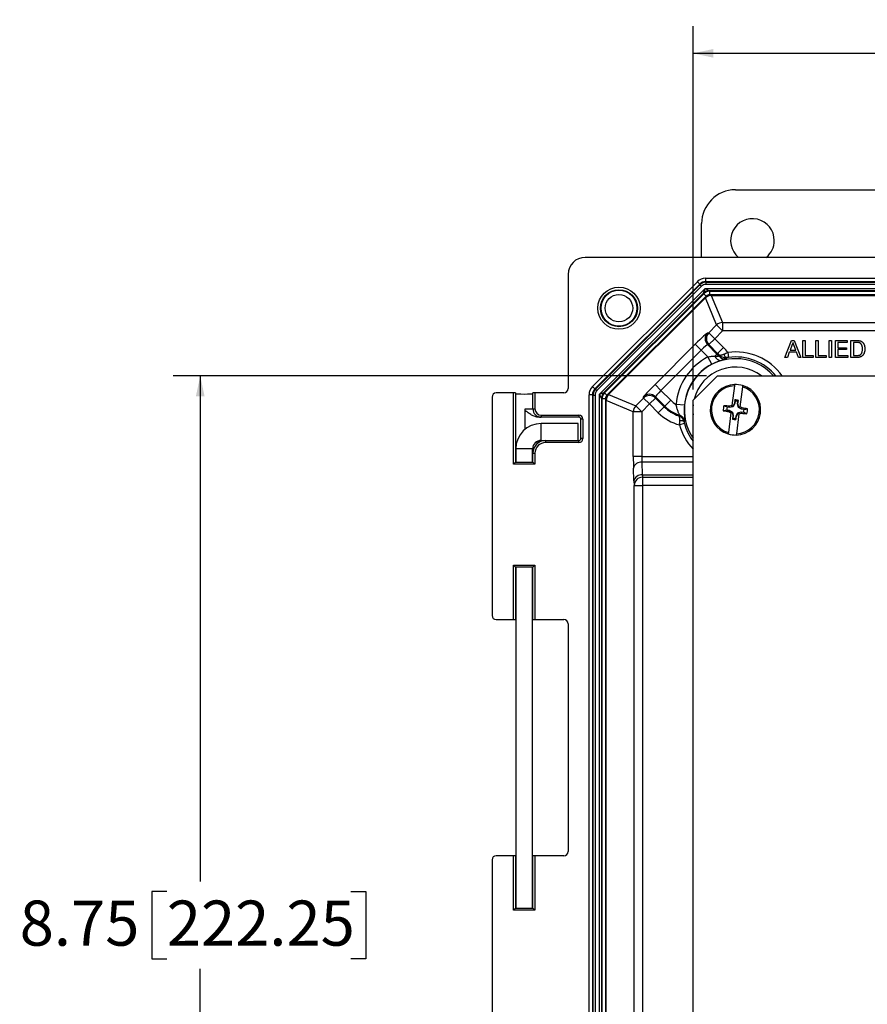
# Model space of a CAD drawing. Units: inches. Extents: x 0.5 to 33.7, y 0.4 to 21.4.
# Drawn here: x 15.4 to 19.3, y 6 to 10.5 of the extents above; entities that cross this region are included whole.
import ezdxf

# ---------------------------------------------------------------- set-up
doc = ezdxf.new("R2010")
doc.units = ezdxf.units.IN
doc.header["$MEASUREMENT"] = 0
doc.layers.add('DIM', color=136, linetype='Continuous')
doc.styles.add('SLDTEXTSTYLE0', font='TXT', dxfattribs={"width": 0.605})
doc.dimstyles.new('SLDDIMSTYLE0', dxfattribs={"dimtxt": 0.20223, "dimasz": 0.094, "dimexe": 0, "dimexo": 0.0625, "dimgap": 0.050557, "dimtad": 0, "dimtih": 1, "dimtoh": 1, "dimlfac": 1.6, "dimrnd": 1e-09, "dimzin": 12, "dimdsep": 46, "dimtxsty": 'SLDTEXTSTYLE0', "dimsah": 1, "dimcen": 0.09, "dimadec": 0, "dimazin": 3, "dimtfac": 1, "dimtofl": 0, "dimtmove": 0, "dimatfit": 3, "dimfxl": 1, "dimfrac": 2, "dimtolj": 1, "dimtzin": 12, "dimarcsym": 0})

# ---------------------------------------------------------------- blocks, each defined once
blk = doc.blocks.new('_D_8')
at = {"layer": 'DIM'}
for p, q in [((20.3424, 10.5017), (20.2729, 10.5017)), ((20.2729, 10.5017), (20.2729, 10.1911)), ((21.1911, 10.5017), (21.2606, 10.5017)), ((21.2606, 10.5017), (21.2606, 10.1911)), ((18.4931, 8.7948), (18.4931, 10.4714)), ((22.79, 8.7948), (22.79, 10.4714)), ((18.4931, 10.3464), (19.6171, 10.3464)), ((22.79, 10.3464), (21.3763, 10.3464)), ((20.2729, 10.1911), (20.3424, 10.1911)), ((21.2606, 10.1911), (21.1911, 10.1911))]:
    blk.add_line(p, q, dxfattribs=at)
for points in [[(18.4931, 10.3464), (18.5871, 10.3264), (18.5871, 10.3664)], [(22.79, 10.3464), (22.696, 10.3664), (22.696, 10.3264)]]:
    blk.add_solid(points, dxfattribs=at)
at = {"layer": 'DIM', "char_height": 0.20833, "attachment_point": 1, "style": 'SLDTEXTSTYLE0'}
for s, insert in [('6.88', (19.6633, 10.4597)), ('174.63', (20.3424, 10.4597))]:
    blk.add_mtext(s, dxfattribs=dict(at, insert=insert))
blk = doc.blocks.new('_D_9')
at = {"layer": 'DIM'}
for p, q in [((18.5556, 8.8573), (16.0935, 8.8573)), ((16.2185, 8.8573), (16.2185, 6.5236)), ((16.0642, 6.4773), (15.9947, 6.4773)), ((15.9947, 6.4773), (15.9947, 6.1667)), ((16.9129, 6.4773), (16.9824, 6.4773)), ((16.9824, 6.4773), (16.9824, 6.1667)), ((15.9947, 6.1667), (16.0642, 6.1667)), ((16.9824, 6.1667), (16.9129, 6.1667)), ((16.2185, 3.3885), (16.2185, 6.1204)), ((18.5556, 3.3885), (16.0935, 3.3885))]:
    blk.add_line(p, q, dxfattribs=at)
for points in [[(16.2185, 8.8573), (16.1985, 8.7633), (16.2385, 8.7633)], [(16.2185, 3.3885), (16.2385, 3.4825), (16.1985, 3.4825)]]:
    blk.add_solid(points, dxfattribs=at)
at = {"layer": 'DIM', "char_height": 0.20833, "attachment_point": 1, "style": 'SLDTEXTSTYLE0'}
for s, insert in [('8.75', (15.3852, 6.4353)), ('222.25', (16.0642, 6.4353))]:
    blk.add_mtext(s, dxfattribs=dict(at, insert=insert))

msp = doc.modelspace()

# ---------------------------------------------------------------- linework, layer by layer
at = {"color": 7, "linetype": 'Continuous', "lineweight": 25}
for p, q in [((18.6888, 9.7165), (22.5953, 9.7165)), ((18.5327, 9.4041), (18.5327, 9.5603)), ((23.2888, 9.4041), (17.995, 9.4041)), ((17.9169, 9.3261), (17.9169, 8.7987)), ((18.0291, 8.8082), (18.5129, 9.2919)), ((18.5239, 9.2809), (18.0401, 8.7971)), ((18.043, 8.7959), (18.5251, 9.278)), ((18.5129, 9.2919), (18.5239, 9.2809)), ((18.5251, 9.278), (18.5239, 9.2809)), ((18.5251, 9.278), (18.5318, 9.2713)), ((18.5512, 9.3078), (18.5512, 9.2922)), ((18.5512, 9.3078), (22.7326, 9.3078)), ((18.5512, 9.2922), (18.5524, 9.2893)), ((22.7326, 9.2922), (18.5512, 9.2922)), ((18.5524, 9.2893), (18.5524, 9.2798)), ((18.5524, 9.2893), (22.7314, 9.2893)), ((22.7314, 9.2798), (18.5524, 9.2798)), ((18.5318, 9.2713), (18.0497, 8.7892)), ((18.0608, 8.7726), (18.5484, 9.2602)), ((18.541, 9.2393), (18.0817, 8.7801)), ((18.0846, 8.7789), (18.5422, 9.2364)), ((18.541, 9.2393), (18.5484, 9.2602)), ((18.5422, 9.2364), (18.541, 9.2393)), ((18.5532, 9.2254), (18.5422, 9.2364)), ((18.5484, 9.2602), (22.7353, 9.2602)), ((18.5484, 9.2602), (18.5685, 9.2507)), ((22.7153, 9.2507), (18.5685, 9.2507)), ((18.5685, 9.2507), (18.5697, 9.2478)), ((18.5697, 9.2478), (22.7141, 9.2478)), ((18.5697, 9.2478), (18.5697, 9.2323)), ((22.7141, 9.2323), (18.5697, 9.2323)), ((18.5775, 9.2288), (22.7062, 9.2288)), ((18.5775, 9.2288), (18.6293, 9.1037)), ((18.5532, 9.2254), (18.0956, 8.7678)), ((18.1036, 8.7709), (18.5501, 9.2174)), ((18.6019, 9.0923), (18.5501, 9.2174)), ((18.566, 9.0563), (18.6019, 9.0923)), ((18.6019, 9.0923), (18.6293, 9.0649)), ((18.6293, 9.1037), (22.6544, 9.1037)), ((18.6293, 9.1037), (18.6293, 9.0649)), ((18.56, 9.0563), (18.566, 9.0563)), ((18.566, 9.0563), (18.5934, 9.029)), ((18.6293, 9.0649), (18.5934, 9.029)), ((22.6544, 9.0649), (18.6293, 9.0649)), ((18.3176, 8.8176), (18.5034, 9.0034)), ((18.5308, 8.976), (18.5034, 9.0034)), ((18.56, 9.0016), (18.6036, 8.958)), ((18.566, 9.0016), (18.56, 9.0016)), ((18.566, 9.0016), (18.5934, 9.029)), ((18.6065, 8.961), (18.566, 9.0016)), ((18.5934, 9.029), (18.6339, 8.9884)), ((18.9168, 8.9425), (18.9478, 9.0206)), ((18.9478, 9.0206), (18.9603, 9.0206)), ((18.9603, 9.0206), (18.9913, 8.9425)), ((18.9996, 8.9425), (18.9996, 9.0206)), ((18.9996, 9.0206), (19.0106, 9.0206)), ((19.0106, 9.0206), (19.0106, 8.9515)), ((19.0597, 8.9425), (19.0597, 9.0206)), ((19.0597, 9.0206), (19.0707, 9.0206)), ((19.0707, 9.0206), (19.0707, 8.9515)), ((19.1208, 8.9425), (19.1208, 9.0206)), ((19.1208, 9.0206), (19.1318, 9.0206)), ((19.1318, 9.0206), (19.1318, 8.9425)), ((19.1499, 8.9425), (19.1499, 9.0206)), ((19.1499, 9.0206), (19.2049, 9.0206)), ((19.2049, 9.0116), (19.1609, 9.0116)), ((19.1609, 9.0116), (19.1609, 8.9876)), ((19.2049, 9.0206), (19.2049, 9.0116)), ((19.222, 8.9425), (19.222, 9.0206)), ((19.222, 9.0206), (19.2487, 9.0206)), ((19.2488, 9.0116), (19.233, 9.0116)), ((19.233, 9.0116), (19.233, 8.9515)), ((18.5308, 8.976), (18.345, 8.7902)), ((18.5616, 8.9452), (18.5308, 8.976)), ((18.6036, 8.958), (18.5938, 8.9483)), ((18.6036, 8.958), (18.6065, 8.961)), ((18.6065, 8.961), (18.6339, 8.9884)), ((18.6536, 8.9657), (18.6566, 8.9428)), ((18.9374, 8.9666), (18.9285, 8.9425)), ((18.9707, 8.9666), (18.9374, 8.9666)), ((18.9487, 8.9972), (18.9407, 8.9756)), ((18.9407, 8.9756), (18.9674, 8.9756)), ((18.9674, 8.9756), (18.9598, 8.9961)), ((18.9796, 8.9425), (18.9707, 8.9666)), ((19.1609, 8.9876), (19.2019, 8.9876)), ((19.2019, 8.9786), (19.1609, 8.9786)), ((19.1609, 8.9786), (19.1609, 8.9515)), ((19.2019, 8.9876), (19.2019, 8.9786)), ((18.5795, 8.9109), (18.5616, 8.9452)), ((18.6117, 8.9494), (18.6135, 8.9536)), ((18.649, 8.9416), (18.6475, 8.9366)), ((18.9285, 8.9425), (18.9168, 8.9425)), ((18.9913, 8.9425), (18.9796, 8.9425)), ((19.0477, 8.9425), (18.9996, 8.9425)), ((19.0106, 8.9515), (19.0477, 8.9515)), ((19.0477, 8.9515), (19.0477, 8.9425)), ((19.1078, 8.9425), (19.0597, 8.9425)), ((19.0707, 8.9515), (19.1078, 8.9515)), ((19.1078, 8.9515), (19.1078, 8.9425)), ((19.1318, 8.9425), (19.1208, 8.9425)), ((19.207, 8.9425), (19.1499, 8.9425)), ((19.1609, 8.9515), (19.207, 8.9515)), ((19.207, 8.9515), (19.207, 8.9425)), ((19.25, 8.9425), (19.222, 8.9425)), ((19.233, 8.9515), (19.2491, 8.9515)), ((18.4931, 8.7448), (18.6056, 8.8573)), ((18.6056, 8.8573), (22.6775, 8.8573)), ((17.6644, 8.7791), (17.5848, 8.7791)), ((17.6644, 8.4491), (17.6644, 8.7791)), ((17.6737, 8.7788), (17.6737, 8.4585)), ((17.7537, 8.7057), (17.7537, 8.7788)), ((17.7631, 8.7791), (17.7631, 8.7057)), ((17.8974, 8.7791), (17.7631, 8.7791)), ((18.0291, 8.8082), (18.0401, 8.7971)), ((18.0401, 8.7971), (18.043, 8.7959)), ((18.043, 8.7959), (18.0497, 8.7892)), ((18.0608, 8.7726), (18.0817, 8.7801)), ((18.0703, 8.7525), (18.0608, 8.7726)), ((18.0608, 3.4732), (18.0608, 8.7726)), ((18.0817, 8.7801), (18.0846, 8.7789)), ((18.0846, 8.7789), (18.0956, 8.7678)), ((18.345, 8.7902), (18.3176, 8.8176)), ((18.345, 8.7902), (18.3904, 8.7448)), ((18.6841, 8.8115), (18.6723, 8.72)), ((18.7213, 8.8067), (18.7095, 8.7152)), ((17.5653, 8.7596), (17.5653, 7.7518)), ((18.0132, 3.4759), (18.0132, 8.7698)), ((18.0288, 8.7698), (18.0132, 8.7698)), ((18.0317, 8.7686), (18.0288, 8.7698)), ((18.0288, 8.7698), (18.0288, 3.4759)), ((18.0317, 8.7686), (18.0412, 8.7686)), ((18.0317, 3.4772), (18.0317, 8.7686)), ((18.0412, 8.7686), (18.0412, 3.4772)), ((18.0703, 8.7525), (18.0703, 3.4933)), ((18.0732, 8.7513), (18.0703, 8.7525)), ((18.0732, 3.4945), (18.0732, 8.7513)), ((18.0888, 8.7513), (18.0732, 8.7513)), ((18.0888, 8.7513), (18.0888, 3.4945)), ((18.0923, 3.5023), (18.0923, 8.7435)), ((18.2174, 8.6917), (18.0923, 8.7435)), ((18.1036, 8.7709), (18.2287, 8.7191)), ((18.2287, 8.7191), (18.2647, 8.7551)), ((18.2921, 8.7277), (18.2561, 8.6917)), ((18.2647, 8.7551), (18.2647, 8.761)), ((18.2921, 8.7277), (18.2647, 8.7551)), ((18.2921, 8.7277), (18.3194, 8.7551)), ((18.3326, 8.6871), (18.2921, 8.7277)), ((18.363, 8.7175), (18.3194, 8.761)), ((18.3194, 8.761), (18.3194, 8.7551)), ((18.3194, 8.7551), (18.36, 8.7145)), ((18.3904, 8.7448), (18.363, 8.7175)), ((18.4931, 3.501), (18.4931, 8.7448)), ((18.6843, 8.7303), (18.6766, 8.7168)), ((18.6861, 8.7297), (18.6778, 8.7152)), ((18.6864, 8.7462), (18.6843, 8.7303)), ((18.6861, 8.7297), (18.6843, 8.7303)), ((18.6875, 8.7407), (18.6861, 8.7297)), ((18.6875, 8.7407), (18.6864, 8.7462)), ((18.6986, 8.728), (18.7, 8.739)), ((18.6986, 8.728), (18.7005, 8.7282)), ((18.703, 8.712), (18.6986, 8.728)), ((18.7, 8.739), (18.7025, 8.7441)), ((18.7005, 8.7282), (18.7025, 8.7441)), ((18.7045, 8.7132), (18.7005, 8.7282)), ((17.7178, 8.7057), (17.7537, 8.7057)), ((17.7178, 8.6109), (17.7178, 8.7057)), ((17.7537, 8.7057), (17.7631, 8.7057)), ((18.2174, 8.4858), (18.2174, 8.6917)), ((18.2561, 8.6917), (18.2174, 8.6917)), ((18.2287, 8.7191), (18.2561, 8.6917)), ((18.2561, 8.6917), (18.2561, 8.4858)), ((18.3326, 8.6871), (18.36, 8.7145)), ((18.363, 8.7175), (18.36, 8.7145)), ((18.4531, 8.7223), (18.4146, 8.7258)), ((18.6491, 8.6998), (18.6327, 8.6964)), ((18.6507, 8.7123), (18.6357, 8.7197)), ((18.6491, 8.6998), (18.6601, 8.6984)), ((18.6617, 8.7109), (18.6507, 8.7123)), ((18.668, 8.6869), (18.6562, 8.5954)), ((18.6601, 8.6984), (18.6582, 8.6926)), ((18.6601, 8.6984), (18.6745, 8.6901)), ((18.6617, 8.7109), (18.6613, 8.7169)), ((18.6778, 8.7152), (18.6617, 8.7109)), ((18.668, 8.6869), (18.6686, 8.6914)), ((18.6686, 8.6914), (18.673, 8.6889)), ((18.6717, 8.7155), (18.6723, 8.72)), ((18.6766, 8.7168), (18.6717, 8.7155)), ((18.6745, 8.6901), (18.673, 8.6889)), ((18.673, 8.6889), (18.677, 8.6739)), ((18.6745, 8.6901), (18.6789, 8.674)), ((18.6778, 8.7152), (18.6766, 8.7168)), ((18.6914, 8.6724), (18.6997, 8.6868)), ((18.6932, 8.6718), (18.7009, 8.6853)), ((18.7052, 8.682), (18.6934, 8.5905)), ((18.6997, 8.6868), (18.7158, 8.6912)), ((18.6997, 8.6868), (18.7009, 8.6853)), ((18.7009, 8.6853), (18.7058, 8.6866)), ((18.703, 8.712), (18.7045, 8.7132)), ((18.7174, 8.7037), (18.703, 8.712)), ((18.7089, 8.7106), (18.7045, 8.7132)), ((18.7052, 8.682), (18.7058, 8.6866)), ((18.7089, 8.7106), (18.7095, 8.7152)), ((18.7158, 8.6912), (18.7162, 8.6851)), ((18.7158, 8.6912), (18.7268, 8.6897)), ((18.7174, 8.7037), (18.7193, 8.7094)), ((18.7284, 8.7023), (18.7174, 8.7037)), ((18.7268, 8.6897), (18.7418, 8.6823)), ((18.7284, 8.7023), (18.7448, 8.7056)), ((17.7928, 8.6666), (17.7815, 8.6666)), ((17.9622, 8.6373), (17.7919, 8.6373)), ((17.7928, 8.676), (17.7928, 8.6666)), ((17.7928, 8.676), (17.9662, 8.676)), ((17.9662, 8.6666), (17.7928, 8.6666)), ((17.9622, 8.5982), (17.9622, 8.6373)), ((17.9662, 8.676), (17.9662, 8.6666)), ((17.985, 8.6573), (17.9756, 8.6573)), ((17.9756, 8.5685), (17.9756, 8.6573)), ((17.985, 8.6573), (17.985, 8.5685)), ((18.4267, 8.6728), (18.4299, 8.6762)), ((18.4533, 8.6372), (18.431, 8.6312)), ((18.4555, 8.648), (18.4515, 8.6448)), ((18.677, 8.6739), (18.675, 8.658)), ((18.6775, 8.663), (18.675, 8.658)), ((18.6789, 8.674), (18.677, 8.6739)), ((18.6789, 8.674), (18.6775, 8.663)), ((18.69, 8.6614), (18.6914, 8.6724)), ((18.69, 8.6614), (18.6911, 8.6559)), ((18.6911, 8.6559), (18.6932, 8.6718)), ((18.6914, 8.6724), (18.6932, 8.6718)), ((17.9622, 8.5591), (17.9622, 8.5982)), ((17.7919, 8.5591), (17.8125, 8.5591)), ((17.8125, 8.5591), (17.9662, 8.5591)), ((17.8125, 8.5591), (17.8125, 8.5498)), ((17.9662, 8.5498), (17.8125, 8.5498)), ((17.9662, 8.5498), (17.9662, 8.5591)), ((17.985, 8.5685), (17.9756, 8.5685)), ((17.6747, 8.5201), (17.6747, 8.4585)), ((17.7528, 8.4585), (17.7528, 8.5201)), ((17.7537, 8.5004), (17.7631, 8.5004)), ((17.7537, 8.4585), (17.7537, 8.5004)), ((17.7631, 8.5004), (17.7631, 8.4491)), ((17.6737, 8.4585), (17.6644, 8.4491)), ((17.6737, 8.4585), (17.7537, 8.4585)), ((17.7537, 8.4585), (17.7631, 8.4491)), ((18.2561, 8.4858), (18.2174, 8.4858)), ((18.2569, 8.4584), (18.2589, 8.3999)), ((17.7631, 8.4491), (17.6644, 8.4491)), ((18.2202, 8.3725), (18.2182, 8.431)), ((18.2602, 8.3896), (18.2602, 8.352)), ((18.2215, 3.8938), (18.2215, 8.352)), ((18.2215, 8.352), (18.2602, 8.352)), ((18.2602, 8.352), (18.2602, 3.8938)), ((17.6644, 7.7323), (17.6644, 7.9842)), ((17.6644, 7.9842), (17.6737, 7.9748)), ((17.6644, 7.9842), (17.7631, 7.9842)), ((17.6737, 7.9748), (17.6737, 7.7326)), ((17.7537, 7.9748), (17.6737, 7.9748)), ((17.6747, 7.9748), (17.6747, 6.3996)), ((17.7528, 6.3996), (17.7528, 7.9748)), ((17.7537, 7.9748), (17.7631, 7.9842)), ((17.7537, 7.7326), (17.7537, 7.9748)), ((17.7631, 7.9842), (17.7631, 7.7323)), ((17.5848, 7.7323), (17.6644, 7.7323)), ((17.7631, 7.7323), (17.8974, 7.7323)), ((17.9169, 7.7128), (17.9169, 6.6618)), ((17.6644, 6.6423), (17.5848, 6.6423)), ((17.6644, 6.3902), (17.6644, 6.6423)), ((17.6737, 6.6419), (17.6737, 6.3996)), ((17.7537, 6.3996), (17.7537, 6.6419)), ((17.7631, 6.6423), (17.7631, 6.3902)), ((17.8974, 6.6423), (17.7631, 6.6423)), ((17.5653, 6.6228), (17.5653, 5.623)), ((17.6737, 6.3996), (17.6644, 6.3902)), ((17.7631, 6.3902), (17.6644, 6.3902)), ((17.6737, 6.3996), (17.7537, 6.3996)), ((17.7537, 6.3996), (17.7631, 6.3902))]:
    msp.add_line(p, q, dxfattribs=at)
at = {"color": 8, "linetype": 'Continuous', "lineweight": 25}
for p, q in [((17.7919, 8.5982), (17.7919, 8.6373)), ((17.7919, 8.5591), (17.7919, 8.5982)), ((17.7137, 8.5201), (17.6747, 8.5201)), ((17.7528, 8.5201), (17.7137, 8.5201)), ((17.7537, 8.5004), (17.7528, 8.5004)), ((18.2561, 8.4858), (18.4931, 8.4858)), ((18.4931, 8.4584), (18.2569, 8.4584)), ((18.2589, 8.3999), (18.4931, 8.3999)), ((18.2602, 8.3896), (18.4931, 8.3896)), ((18.4931, 8.352), (18.2602, 8.352))]:
    msp.add_line(p, q, dxfattribs=at)
at = {"color": 7, "linetype": 'Continuous', "lineweight": 25, "flags": 128}
for points in [[(18.649, 8.9416), (18.6473, 8.9418), (18.6456, 8.9425), (18.6438, 8.9439), (18.6421, 8.9457), (18.6405, 8.9481), (18.639, 8.951), (18.6376, 8.9541), (18.6365, 8.9576)], [(18.4515, 8.6448), (18.4507, 8.6463), (18.4493, 8.6476), (18.4474, 8.6487), (18.445, 8.6495), (18.4422, 8.6501), (18.439, 8.6504), (18.4355, 8.6504), (18.4319, 8.6501)]]:
    msp.add_lwpolyline(points, dxfattribs=at)
at = {"color": 7, "linetype": 'Continuous', "lineweight": 25}
for radius in [0.0975, 0.0853, 0.0829, 0.0634]:
    msp.add_circle((18.1512, 9.1698), radius, dxfattribs=at)
for centre, radius, start, end in [((18.767, 9.4821), 0.1009, 0, 230.574), ((18.767, 9.4821), 0.1009, 309.426, 0), ((18.5686, 9.2115), 0.0392, 90.1864, 134.8136), ((18.6293, 9.0649), 0.0388, 90.0299, 134.9701), ((18.5875, 9.029), 0.0388, 135.0813, 224.9187), ((18.5934, 9.029), 0.0388, 135.0813, 224.9187), ((18.4833, 8.8377), 0.1701, 41.0061, 45), ((18.4833, 8.8377), 0.1743, 41.6444, 45), ((18.4833, 8.8377), 0.213, 36.9204, 45), ((18.6887, 8.701), 0.2753, 117.5022, 174.8458), ((18.6887, 8.701), 0.2366, 117.5022, 174.8458), ((18.6216, 8.9582), 0.0295, 199.687, 271.3615), ((18.6409, 8.9748), 0.0388, 221.0479, 279.8778), ((18.1095, 8.7524), 0.0392, 135.1864, 179.8136), ((18.6887, 8.701), 0.1166, 91.8829, 253.3695), ((18.6887, 8.701), 0.1106, 92.3884, 252.864), ((18.6887, 8.701), 0.1166, 73.3695, 91.8829), ((18.6887, 8.701), 0.1166, 271.8829, 73.3695), ((18.6887, 8.701), 0.1106, 272.3884, 72.864), ((18.2921, 8.7335), 0.0388, 45.0813, 134.9187), ((18.2921, 8.7276), 0.0388, 45.0813, 134.9187), ((18.4833, 8.8377), 0.1314, 225, 238.4705), ((18.6887, 8.701), 0.0452, 72.269, 92.9834), ((18.6887, 8.701), 0.0397, 73.4595, 91.7929), ((17.7928, 8.7057), 0.0391, 180, 270), ((17.7928, 8.7057), 0.0297, 180, 270), ((18.2561, 8.6917), 0.0388, 135.0299, 179.9701), ((18.4833, 8.8377), 0.213, 225, 255.8001), ((18.4833, 8.8377), 0.1743, 225, 251.0761), ((18.4833, 8.8377), 0.1701, 225, 251.7143), ((18.6887, 8.701), 0.0562, 160.5864, 184.666), ((18.9349, 10.62), 1.9472, 261.0711, 261.829), ((18.4383, 6.7826), 1.9472, 83.4234, 84.1813), ((18.6887, 8.701), 0.0397, 163.4595, 181.7929), ((19.7165, 10.4905), 2.0862, 239.5165, 239.8296), ((19.2271, 6.7089), 2.0862, 105.4227, 105.7359), ((18.1504, 10.6932), 2.0862, 285.4227, 285.7359), ((17.661, 6.9116), 2.0862, 59.5165, 59.8296), ((18.9392, 10.6195), 1.9472, 263.4234, 264.1813), ((18.4426, 6.782), 1.9472, 81.0711, 81.829), ((18.6887, 8.701), 0.0397, 343.4595, 1.7929), ((18.6887, 8.701), 0.0562, 340.5864, 4.666), ((17.7919, 8.5201), 0.1172, 90, 180), ((17.9662, 8.6573), 0.0188, 0, 90), ((17.9662, 8.6573), 0.00938, 0, 90), ((18.4177, 8.6394), 0.0388, 12.8427, 71.6726), ((18.6887, 8.701), 0.0452, 252.269, 272.9834), ((18.6887, 8.701), 0.0397, 253.4595, 271.7929), ((17.7919, 8.5201), 0.0391, 90, 180), ((17.8125, 8.5004), 0.0587, 90, 180), ((17.8125, 8.5004), 0.0494, 90, 180), ((17.9662, 8.5685), 0.0188, 270, 0), ((17.9662, 8.5685), 0.00938, 270, 0), ((18.6887, 8.701), 0.1166, 253.3695, 271.8829), ((18.2528, 8.4232), 0.0355, 83.3316, 167.2301), ((18.2548, 8.3646), 0.0355, 83.3316, 167.2301), ((18.26, 8.3511), 0.0386, 89.7632, 178.5816)]:
    msp.add_arc(centre, radius, start, end, dxfattribs=at)
at = {"color": 8, "linetype": 'Continuous', "lineweight": 25}
for radius, start, end in [(0.267, 35.8146, 97.5632), (0.2357, 90, 213.9009), (0.2439, 39.8373, 97.5632), (0.2357, 41.5246, 90), (0.197, 52.4937, 165.7555), (0.197, 173.3118, 186.6882), (0.2439, 195.1573, 216.6743), (0.267, 195.1573, 222.893)]:
    msp.add_arc((18.6887, 8.701), radius, start, end, dxfattribs=at)
at = {"color": 7, "linetype": 'Continuous', "lineweight": 25}
for centre, major_axis, ratio, start_param, end_param in [((18.689, 9.5601), (-0.1106, 0.1106), 0.998783, 5.498396, 7.067974), ((17.995, 9.326), (-0.0553, 0.0553), 0.998783, 5.498396, 7.067974), ((18.5513, 9.2532), (-0.0209, 0.0505), 0.995546, 5.892062, 6.674309), ((18.5513, 9.2532), (-0.0149, 0.0361), 0.991991, 5.892062, 6.674309), ((18.5525, 9.2505), (-0.0149, 0.0359), 0.997727, 5.892062, 6.674309), ((18.5525, 9.2505), (-0.0112, 0.0271), 0.995546, 5.892062, 6.674309), ((18.5698, 9.2087), (-0.015, 0.0361), 0.999098, 5.892062, 6.674309), ((18.5775, 9.19), (-0.0148, 0.0358), 0.999286, 5.890739, 6.675632), ((18.5698, 9.2087), (-0.009, 0.0218), 0.995546, 5.892062, 6.674309), ((18.5053, 9.0015), (0.0548, 0.0548), 0.034921, 0.034907, 1.570796), ((18.5327, 8.9741), (0.0274, 0.0274), 0.069842, 0.034907, 1.570796), ((17.5849, 8.7596), (-0.0138, 0.0138), 0.998783, 5.498396, 7.067974), ((17.6644, 8.7788), (0.00938, 0), 0.034921, 0, 1.570796), ((17.7137, 8.7751), (0.04, 0), 0.034921, 3.141593, 6.283185), ((17.7631, 8.7788), (0.00937, 0), 0.034921, 1.570796, 3.141593), ((17.8973, 8.7987), (-0.0138, 0.0138), 0.998783, 2.356803, 3.926382), ((18.0678, 8.7697), (-0.0505, 0.0209), 0.995546, 5.892062, 6.674309), ((18.0678, 8.7697), (0.0361, -0.0149), 0.991991, 2.750469, 3.532716), ((18.0706, 8.7686), (0.0359, -0.0149), 0.997727, 2.750469, 3.532716), ((18.0706, 8.7686), (-0.0271, 0.0112), 0.995546, 5.892062, 6.674309), ((18.1123, 8.7513), (0.0361, -0.015), 0.999098, 2.750469, 3.532716), ((18.3195, 8.8157), (0.0548, 0.0548), 0.034921, 1.570796, 3.106686), ((18.3469, 8.7883), (0.0274, 0.0274), 0.069842, 1.570796, 3.106686), ((18.1123, 8.7513), (-0.0218, 0.009), 0.995546, 5.892062, 6.674309), ((18.131, 8.7435), (-0.0358, 0.0148), 0.999286, 5.890739, 6.675632), ((18.2201, 8.4858), (0, 0.0775), 0.034921, 1.570796, 2.356194), ((18.2588, 8.4858), (0, 0.0388), 0.069842, 1.570796, 2.356194), ((18.2221, 8.4273), (0, 0.0775), 0.034921, 2.356194, 2.899881), ((18.2608, 8.4273), (0, 0.0388), 0.069842, 2.356194, 2.899881), ((17.5849, 7.7518), (-0.0138, -0.0138), 0.998783, 5.498396, 7.067974), ((17.6644, 7.7326), (0.00938, 0), 0.034921, 4.712389, 6.283185), ((17.7137, 7.7364), (0.04, 0), 0.034921, 2.924661, 3.141593), ((17.7137, 7.7364), (0.04, 0), 0.034921, 0, 0.216931), ((17.7631, 7.7326), (0.00937, 0), 0.034921, 3.141593, 4.712389), ((17.8973, 7.7127), (0.0138, 0.0138), 0.998783, 5.498396, 7.067974), ((17.5849, 6.6227), (-0.0138, 0.0138), 0.998783, 5.498396, 7.067974), ((17.6644, 6.6419), (0.00938, 0), 0.034921, 0, 1.570796), ((17.7137, 6.6382), (0.04, 0), 0.034921, 3.141593, 3.358524), ((17.7137, 6.6382), (0.04, 0), 0.034921, 6.066254, 6.283185), ((17.7631, 6.6419), (0.00937, 0), 0.034921, 1.570796, 3.141593), ((17.8973, 6.6618), (-0.0138, 0.0138), 0.998783, 2.356803, 3.926382)]:
    msp.add_ellipse(centre, major_axis=major_axis, ratio=ratio, start_param=start_param, end_param=end_param, dxfattribs=at)
for points, knots in [([(18.954, 9.0116), (18.9537, 9.0104), (18.9531, 9.0079), (18.9519, 9.0043), (18.9505, 9.0007), (18.9493, 8.9984), (18.9487, 8.9972)], [0, 0, 0, 0, 0.247289, 0.496559, 0.746365, 1, 1, 1, 1]), ([(18.9598, 8.9961), (18.9595, 8.9969), (18.9589, 8.9984), (18.9581, 9.0007), (18.9573, 9.0028), (18.9565, 9.0048), (18.9559, 9.0067), (18.9552, 9.0085), (18.9546, 9.0101), (18.9542, 9.0111), (18.954, 9.0116)], [0, 0, 0, 0, 0.153148, 0.299433, 0.436426, 0.565671, 0.686508, 0.799269, 0.903395, 1, 1, 1, 1]), ([(19.2487, 9.0206), (19.2494, 9.0206), (19.2508, 9.0206), (19.2529, 9.0206), (19.2548, 9.0205), (19.2566, 9.0204), (19.2583, 9.0202), (19.2598, 9.02), (19.2612, 9.0198), (19.2621, 9.0196), (19.2625, 9.0195)], [0, 0, 0, 0, 0.157901, 0.306843, 0.445681, 0.57457, 0.694651, 0.806147, 0.907759, 1, 1, 1, 1]), ([(19.2617, 9.01), (19.2614, 9.0101), (19.2606, 9.0104), (19.2594, 9.0107), (19.258, 9.011), (19.2565, 9.0112), (19.2548, 9.0114), (19.2529, 9.0115), (19.2509, 9.0116), (19.2495, 9.0116), (19.2488, 9.0116)], [0, 0, 0, 0, 0.087425, 0.185248, 0.292738, 0.411206, 0.541246, 0.682781, 0.836034, 1, 1, 1, 1]), ([(19.2751, 8.9822), (19.275, 8.9832), (19.275, 8.9851), (19.2748, 8.9879), (19.2745, 8.9906), (19.2741, 8.993), (19.2736, 8.9953), (19.2729, 8.9974), (19.2721, 8.9994), (19.2712, 9.0011), (19.2702, 9.0027), (19.2692, 9.0042), (19.2681, 9.0055), (19.2669, 9.0067), (19.2657, 9.0077), (19.2644, 9.0086), (19.2631, 9.0094), (19.2622, 9.0098), (19.2617, 9.01)], [0, 0, 0, 0, 0.091261, 0.1774381, 0.2586782, 0.3347783, 0.4064987, 0.4737257, 0.5371521, 0.5974031, 0.6545219, 0.7092766, 0.7615101, 0.8118413, 0.8605996, 0.9078027, 0.9542578, 1, 1, 1, 1]), ([(19.2625, 9.0195), (19.2636, 9.0192), (19.2657, 9.0187), (19.2687, 9.0174), (19.2714, 9.0159), (19.273, 9.0146), (19.2739, 9.0139)], [0, 0, 0, 0, 0.261213, 0.512048, 0.757793, 1, 1, 1, 1]), ([(19.2739, 9.0139), (19.2744, 9.0135), (19.2754, 9.0126), (19.2767, 9.0111), (19.278, 9.0096), (19.2793, 9.008), (19.2803, 9.0063), (19.2813, 9.0045), (19.2823, 9.0026), (19.2831, 9.0006), (19.2838, 8.9985), (19.2844, 8.9964), (19.2849, 8.9941), (19.2853, 8.9919), (19.2857, 8.9895), (19.2859, 8.9871), (19.2861, 8.9846), (19.2861, 8.9829), (19.2861, 8.982)], [0, 0, 0, 0, 0.056809, 0.113874, 0.170522, 0.227532, 0.285334, 0.343678, 0.403164, 0.464002, 0.525827, 0.589097, 0.653293, 0.719115, 0.786763, 0.855798, 0.926841, 1, 1, 1, 1]), ([(18.6365, 8.9576), (18.6337, 8.9562), (18.6311, 8.9551), (18.6263, 8.9533), (18.624, 8.9527), (18.6201, 8.952), (18.6184, 8.9519), (18.6155, 8.9523), (18.6144, 8.9528), (18.6135, 8.9536)], [0, 0, 0, 0, 0.25, 0.25, 0.5, 0.5, 0.75, 0.75, 1, 1, 1, 1]), ([(18.6365, 8.9576), (18.6391, 8.9589), (18.6419, 8.9603), (18.6476, 8.963), (18.6506, 8.9644), (18.6536, 8.9657)], [0, 0, 0, 0, 0.5, 0.5, 1, 1, 1, 1]), ([(19.2491, 8.9515), (19.2503, 8.9515), (19.2525, 8.9516), (19.2556, 8.9518), (19.2584, 8.9523), (19.2607, 8.9529), (19.2628, 8.9537), (19.2646, 8.9547), (19.2662, 8.9558), (19.2671, 8.9566), (19.2675, 8.9571)], [0, 0, 0, 0, 0.177993, 0.336724, 0.476221, 0.597667, 0.707364, 0.809239, 0.907068, 1, 1, 1, 1]), ([(19.2861, 8.982), (19.2861, 8.9806), (19.286, 8.9778), (19.2856, 8.9737), (19.285, 8.9699), (19.2841, 8.9663), (19.283, 8.963), (19.2817, 8.96), (19.2803, 8.9573), (19.2788, 8.9549), (19.2771, 8.9527), (19.2754, 8.9508), (19.2736, 8.9492), (19.2717, 8.9477), (19.2696, 8.9465), (19.2674, 8.9454), (19.265, 8.9446), (19.2624, 8.9438), (19.2595, 8.9432), (19.2565, 8.9428), (19.2533, 8.9426), (19.2511, 8.9425), (19.25, 8.9425)], [0, 0, 0, 0, 0.070545, 0.137279, 0.20024, 0.260347, 0.316984, 0.370125, 0.419604, 0.466025, 0.509923, 0.551875, 0.591833, 0.630157, 0.668671, 0.708666, 0.75062, 0.795014, 0.841964, 0.891754, 0.944289, 1, 1, 1, 1]), ([(19.2675, 8.9571), (19.2681, 8.9577), (19.2693, 8.9591), (19.2708, 8.9614), (19.2721, 8.9641), (19.2732, 8.9671), (19.274, 8.9704), (19.2746, 8.974), (19.275, 8.978), (19.275, 8.9807), (19.2751, 8.9822)], [0, 0, 0, 0, 0.09777, 0.200852, 0.31043, 0.428549, 0.555184, 0.691845, 0.840094, 1, 1, 1, 1]), ([(18.5616, 8.9452), (18.5672, 8.9465), (18.5728, 8.9473), (18.5837, 8.9482), (18.5889, 8.9483), (18.5938, 8.9483)], [0, 0, 0, 0, 0.5, 0.5, 1, 1, 1, 1]), ([(18.6223, 8.9287), (18.6161, 8.9267), (18.6094, 8.9243), (18.5947, 8.9183), (18.5871, 8.9148), (18.5795, 8.9109)], [0, 0, 0, 0, 0.5, 0.5, 1, 1, 1, 1]), ([(18.5938, 8.9483), (18.5963, 8.9484), (18.5986, 8.9485), (18.6029, 8.9487), (18.6048, 8.9488), (18.608, 8.9489), (18.6093, 8.9489), (18.6111, 8.9491), (18.6116, 8.9492), (18.6117, 8.9494)], [0, 0, 0, 0, 0.25, 0.25, 0.5, 0.5, 0.75, 0.75, 1, 1, 1, 1]), ([(18.649, 8.9416), (18.6456, 8.941), (18.6423, 8.9409), (18.6357, 8.9414), (18.6325, 8.9421), (18.6264, 8.9442), (18.6235, 8.9457), (18.6181, 8.9492), (18.6157, 8.9513), (18.6135, 8.9536)], [0, 0, 0, 0, 0.25, 0.25, 0.5, 0.5, 0.75, 0.75, 1, 1, 1, 1]), ([(18.6475, 8.9366), (18.6475, 8.9364), (18.6469, 8.9361), (18.6446, 8.9353), (18.6429, 8.9348), (18.6385, 8.9336), (18.6359, 8.9328), (18.6297, 8.931), (18.6262, 8.93), (18.6223, 8.9287)], [0, 0, 0, 0, 0.25, 0.25, 0.5, 0.5, 0.75, 0.75, 1, 1, 1, 1]), ([(18.6849, 8.8175), (18.6849, 8.8175), (18.6849, 8.8174), (18.6848, 8.8165), (18.6845, 8.8146), (18.6843, 8.8124), (18.6841, 8.8115)], [0, 0, 0, 0, 0.164118, 0.381936, 0.743769, 1, 1, 1, 1]), ([(18.7221, 8.8127), (18.7221, 8.8127), (18.7221, 8.8126), (18.722, 8.8117), (18.7217, 8.8098), (18.7214, 8.8076), (18.7213, 8.8067)], [0, 0, 0, 0, 0.164118, 0.381936, 0.743769, 1, 1, 1, 1]), ([(17.7815, 8.6666), (17.7754, 8.6666), (17.7696, 8.6677), (17.7581, 8.6712), (17.7526, 8.6738), (17.7423, 8.6797), (17.7374, 8.6832), (17.7302, 8.6886), (17.7278, 8.6905), (17.7242, 8.6932), (17.723, 8.6941), (17.7205, 8.6958), (17.7192, 8.6966), (17.7178, 8.6972)], [0, 0, 0, 0, 0.25, 0.25, 0.5, 0.5, 0.75, 0.75, 0.875, 0.875, 0.9375, 0.9375, 1, 1, 1, 1]), ([(18.4299, 8.6762), (18.43, 8.6763), (18.4299, 8.6768), (18.4294, 8.6786), (18.4289, 8.6799), (18.4277, 8.683), (18.427, 8.6848), (18.4255, 8.6888), (18.4247, 8.6911), (18.4222, 8.6982), (18.4206, 8.7034), (18.4174, 8.7144), (18.4159, 8.72), (18.4146, 8.7258)], [0, 0, 0, 0, 0.125, 0.125, 0.25, 0.25, 0.375, 0.375, 0.5, 0.5, 0.75, 0.75, 1, 1, 1, 1]), ([(18.4531, 8.7223), (18.4527, 8.7174), (18.4524, 8.7126), (18.4521, 8.7031), (18.452, 8.6984), (18.4522, 8.6893), (18.4523, 8.6851), (18.4528, 8.6772), (18.4531, 8.6734), (18.4538, 8.6666), (18.4541, 8.6636), (18.4547, 8.6583), (18.455, 8.656), (18.4555, 8.6522), (18.4556, 8.6508), (18.4557, 8.6487), (18.4557, 8.6481), (18.4555, 8.648)], [0, 0, 0, 0, 0.125, 0.125, 0.25, 0.25, 0.375, 0.375, 0.5, 0.5, 0.625, 0.625, 0.75, 0.75, 0.875, 0.875, 1, 1, 1, 1]), ([(18.4515, 8.6448), (18.4507, 8.6481), (18.4496, 8.6512), (18.4465, 8.6571), (18.4446, 8.6598), (18.4403, 8.6646), (18.4379, 8.6667), (18.4326, 8.6703), (18.4297, 8.6718), (18.4267, 8.6728)], [0, 0, 0, 0, 0.25, 0.25, 0.5, 0.5, 0.75, 0.75, 1, 1, 1, 1]), ([(18.4319, 8.6501), (18.4321, 8.6532), (18.4322, 8.656), (18.4319, 8.6612), (18.4316, 8.6635), (18.4307, 8.6674), (18.4301, 8.669), (18.4287, 8.6715), (18.4278, 8.6724), (18.4267, 8.6728)], [0, 0, 0, 0, 0.25, 0.25, 0.5, 0.5, 0.75, 0.75, 1, 1, 1, 1]), ([(18.431, 8.6312), (18.4311, 8.6345), (18.4312, 8.6378), (18.4315, 8.6441), (18.4317, 8.6472), (18.4319, 8.6501)], [0, 0, 0, 0, 0.5, 0.5, 1, 1, 1, 1]), ([(18.6562, 8.5954), (18.6561, 8.5946), (18.6558, 8.5926), (18.6555, 8.5902), (18.6554, 8.5894), (18.6554, 8.5893), (18.6554, 8.5893)], [0, 0, 0, 0, 0.209495, 0.576081, 0.937666, 1, 1, 1, 1]), ([(17.7666, 8.5496), (17.7668, 8.5497), (17.769, 8.551), (17.7733, 8.5528), (17.7797, 8.5553), (17.7863, 8.5571), (17.7943, 8.5588), (17.8002, 8.559), (17.8037, 8.5591)], [0, 0, 0, 0, 0.017752, 0.191944, 0.367089, 0.545583, 0.725406, 1, 1, 1, 1]), ([(18.6934, 8.5905), (18.6933, 8.5898), (18.693, 8.5878), (18.6927, 8.5854), (18.6926, 8.5846), (18.6926, 8.5845), (18.6926, 8.5845)], [0, 0, 0, 0, 0.209495, 0.576081, 0.937666, 1, 1, 1, 1])]:
    msp.add_open_spline(points, degree=3, knots=knots, dxfattribs=at)
for points in [[(18.6566, 8.9428), (18.654, 8.9425), (18.6513, 8.942), (18.649, 8.9416)], [(17.7178, 8.6972), (17.7178, 8.7), (17.7178, 8.7028), (17.7178, 8.7057)], [(18.4515, 8.6448), (18.452, 8.6424), (18.4526, 8.6399), (18.4533, 8.6372)]]:
    msp.add_open_spline(points, degree=3, dxfattribs=at)

# ---------------------------------------------------------------- dimensions: what is measured, and where the dimension line sits
at = {"layer": 'DIM'}
dim = msp.add_linear_dim(base=(22.79, 10.3464), p1=(18.4931, 8.7448), p2=(22.79, 8.7448), dimstyle='SLDDIMSTYLE0', dxfattribs=at)
dim.commit()
dim.dimension.update_dxf_attribs({"geometry": '_D_8', "text_midpoint": (20.4967, 10.3464), "dimtype": 160})
dim = msp.add_linear_dim(base=(16.2185, 3.3885), p1=(18.6056, 8.8573), p2=(18.6056, 3.3885), angle=90, dimstyle='SLDDIMSTYLE0', dxfattribs=at)
dim.commit()
dim.dimension.update_dxf_attribs({"geometry": '_D_9', "text_midpoint": (16.2185, 6.322), "dimtype": 160})

doc.saveas('drawing.dxf')
